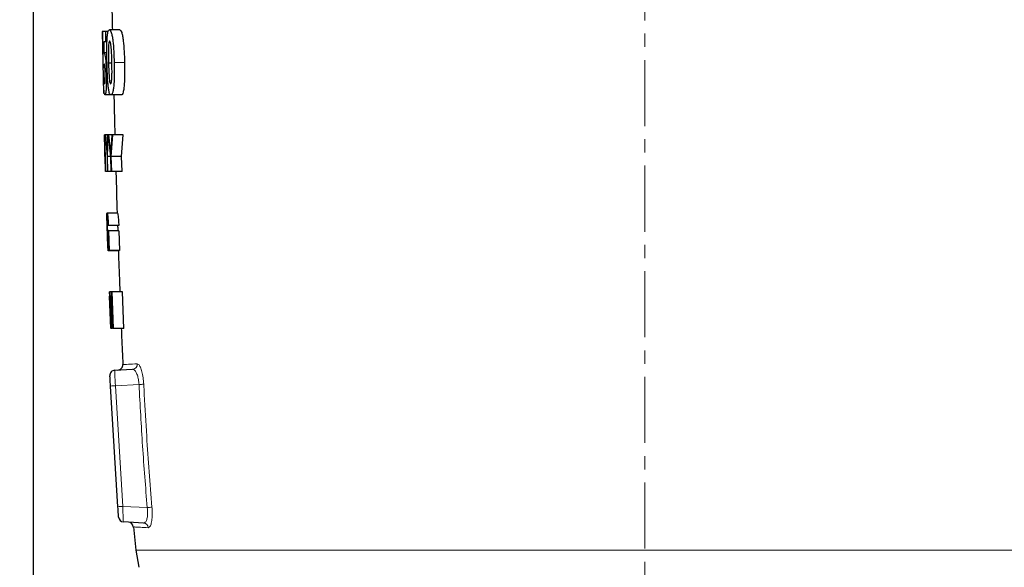
# Model space of a CAD drawing. Units: millimetres. Extents: x 376 to 12135, y -2247 to 7239.
# Drawn here: x 5080 to 5270, y 934 to 1040 of the extents above; entities that cross this region are included whole.
import ezdxf

# ---------------------------------------------------------------- set-up
doc = ezdxf.new("R2010")
doc.units = ezdxf.units.MM
doc.header["$PDSIZE"] = -1
doc.linetypes.add('CENTERX2', pattern=[20.32, 12.7, -2.54, 2.54, -2.54])
doc.layers.add('FORMAT', color=7, linetype='Continuous', lineweight=30)
doc.styles.add('SLDTEXTSTYLE0', font='TXT', dxfattribs={"width": 0.605})
doc.dimstyles.new('SLDDIMSTYLE0', dxfattribs={"dimtxt": 2.8, "dimasz": 3.302, "dimexe": 0, "dimexo": 0.0625, "dimgap": 0.7, "dimtad": 1, "dimdec": 1, "dimrnd": 1e-09, "dimzin": 12, "dimdsep": 46, "dimtxsty": 'SLDTEXTSTYLE0', "dimsah": 1, "dimcen": 0.09, "dimadec": 0, "dimazin": 3, "dimtfac": 1, "dimtdec": 1, "dimtofl": 0, "dimtmove": 0, "dimatfit": 3, "dimfxl": 1, "dimfrac": 2, "dimtolj": 1, "dimtzin": 12, "dimarcsym": 0})

# ---------------------------------------------------------------- blocks, each defined once
blk = doc.blocks.new('*D185')
at = {"layer": 'Defpoints', "color": 0, "transparency": 16777216}
for p in [(5023.5, 1285.79), (5200.41, 1285.79), (5154.91, 784.6)]:
    blk.add_point(p, dxfattribs=at)
at = {"layer": 'FORMAT', "color": 0, "lineweight": -2, "transparency": 16777216}
for p, q in [((5200.35, 1285.79), (5023.5, 1285.79)), ((5023.5, 814.6), (5023.5, 1255.79)), ((5154.85, 784.6), (5023.5, 784.6))]:
    blk.add_line(p, q, dxfattribs=at)
at = {"layer": 'FORMAT', "color": 0, "transparency": 16777216}
for points in [[(5018.5, 1255.79), (5028.5, 1255.79), (5023.5, 1285.79)], [(5018.5, 814.6), (5028.5, 814.6), (5023.5, 784.6)]]:
    blk.add_solid(points, dxfattribs=at)
at = {"layer": 'FORMAT', "color": 0, "lineweight": -3, "transparency": 16777216, "insert": (4983.5, 1047.06), "char_height": 30, "attachment_point": 2, "rotation": 90, "style": 'SLDTEXTSTYLE0'}
blk.add_mtext('\\A1;501', dxfattribs=at)
blk = doc.blocks.new('*D186')
at = {"layer": 'Defpoints', "color": 0, "transparency": 16777216}
for p in [(5450.91, 1199.49), (5082.72, 1049.86), (5450.91, 689.05)]:
    blk.add_point(p, dxfattribs=at)
at = {"layer": 'FORMAT', "color": 0, "lineweight": -2, "transparency": 16777216}
for p, q in [((5450.91, 1199.43), (5450.91, 689.05)), ((5082.72, 1049.8), (5082.72, 689.05)), ((5112.72, 689.05), (5420.91, 689.05))]:
    blk.add_line(p, q, dxfattribs=at)
at = {"layer": 'FORMAT', "color": 0, "transparency": 16777216}
for points in [[(5112.72, 694.05), (5112.72, 684.05), (5082.72, 689.05)], [(5420.91, 694.05), (5420.91, 684.05), (5450.91, 689.05)]]:
    blk.add_solid(points, dxfattribs=at)
at = {"layer": 'FORMAT', "color": 0, "lineweight": -3, "transparency": 16777216, "insert": (5268.62, 729.05), "char_height": 30, "attachment_point": 2, "style": 'SLDTEXTSTYLE0'}
blk.add_mtext('\\A1;368', dxfattribs=at)

msp = doc.modelspace()

# ---------------------------------------------------------------- linework, layer by layer
at = {"color": 7, "linetype": 'Continuous', "lineweight": 30}
for p, q in [((5096.134, 1037.298), (5095.987, 1037.298)), ((5095.987, 1037.298), (5096.259, 1025.391)), ((5096.207, 1030.691), (5096.134, 1037.298)), ((5096.6, 1037.298), (5096.134, 1037.298)), ((5096.6, 1037.298), (5096.643, 1035.313)), ((5097.143, 1037.298), (5096.6, 1037.298)), ((5099.371, 1037.603), (5097.371, 1037.603)), ((5096.643, 1035.313), (5096.291, 1035.313)), ((5096.291, 1035.313), (5096.307, 1033.062)), ((5096.915, 1035.313), (5096.643, 1035.313)), ((5096.307, 1033.062), (5096.36, 1033.176)), ((5096.891, 1033.176), (5096.36, 1033.176)), ((5097.86, 1031.204), (5097.216, 1031.204)), ((5096.315, 1030.278), (5096.207, 1030.691)), ((5096.522, 1030.278), (5096.315, 1030.278)), ((5096.981, 1029.229), (5096.799, 1029.229)), ((5096.341, 1028.292), (5096.224, 1028.292)), ((5096.581, 1028.292), (5096.341, 1028.292)), ((5097.672, 1025.086), (5096.521, 1025.086)), ((5099.672, 1025.086), (5097.672, 1025.086)), ((5096.59, 1011.832), (5096.431, 1017.391)), ((5096.466, 1017.391), (5096.431, 1017.391)), ((5096.462, 1016.339), (5096.545, 1013.301)), ((5096.466, 1017.391), (5096.59, 1011.832)), ((5096.494, 1017.391), (5096.466, 1017.391)), ((5096.638, 1010.391), (5096.494, 1017.391)), ((5096.619, 1017.391), (5096.494, 1017.391)), ((5096.565, 1014.821), (5096.517, 1017.391)), ((5096.619, 1017.391), (5096.917, 1013.196)), ((5096.696, 1017.391), (5096.619, 1017.391)), ((5096.936, 1014.079), (5096.696, 1017.391)), ((5097.029, 1017.391), (5096.696, 1017.391)), ((5097.029, 1017.391), (5096.936, 1014.079)), ((5097.005, 1013.262), (5097.149, 1017.316)), ((5097.286, 1017.391), (5097.029, 1017.391)), ((5097.149, 1017.316), (5097.587, 1013.196)), ((5097.634, 1014.079), (5097.286, 1017.391)), ((5097.834, 1017.391), (5097.286, 1017.391)), ((5097.834, 1017.391), (5097.634, 1014.079)), ((5097.733, 1013.262), (5098.022, 1017.391)), ((5098.022, 1017.391), (5097.834, 1017.391)), ((5100.022, 1017.391), (5098.022, 1017.391)), ((5099.733, 1013.262), (5100.022, 1017.391)), ((5096.546, 1013.301), (5096.627, 1010.391)), ((5096.917, 1013.196), (5096.997, 1010.391)), ((5097.086, 1010.391), (5097.005, 1013.262)), ((5097.58, 1013.262), (5097.005, 1013.262)), ((5097.587, 1013.196), (5097.668, 1010.391)), ((5097.815, 1010.391), (5097.733, 1013.262)), ((5099.733, 1013.262), (5097.733, 1013.262)), ((5099.815, 1010.391), (5099.733, 1013.262)), ((5096.638, 1010.391), (5096.627, 1010.391)), ((5096.997, 1010.391), (5096.638, 1010.391)), ((5097.086, 1010.391), (5096.997, 1010.391)), ((5097.668, 1010.391), (5097.086, 1010.391)), ((5097.815, 1010.391), (5097.668, 1010.391)), ((5099.815, 1010.391), (5097.815, 1010.391)), ((5096.933, 1002.371), (5096.918, 1002.371)), ((5098.933, 1002.371), (5096.933, 1002.371)), ((5097.09, 997.794), (5097.052, 998.961)), ((5097.206, 998.961), (5097.052, 998.961)), ((5097.174, 999.948), (5097.087, 999.948)), ((5099.174, 999.948), (5097.174, 999.948)), ((5097.206, 998.961), (5097.332, 995.191)), ((5099.206, 998.961), (5097.206, 998.961)), ((5099.206, 998.961), (5099.332, 995.191)), ((5097.162, 997.794), (5097.09, 997.794)), ((5097.168, 995.102), (5097.152, 995.102)), ((5099.168, 995.102), (5097.168, 995.102)), ((5097.27, 995.191), (5097.229, 996.086)), ((5097.332, 995.191), (5097.27, 995.191)), ((5099.332, 995.191), (5097.332, 995.191)), ((5099.189, 995.159), (5099.168, 995.102)), ((5097.42, 987.191), (5097.385, 987.191)), ((5097.389, 987.19), (5097.42, 986.384)), ((5097.661, 980.191), (5097.416, 986.384)), ((5097.45, 986.384), (5097.416, 986.384)), ((5097.45, 986.384), (5097.42, 987.191)), ((5097.444, 987.191), (5097.42, 987.191)), ((5097.444, 987.191), (5097.72, 980.191)), ((5097.501, 987.191), (5097.444, 987.191)), ((5097.806, 981.836), (5097.501, 987.191)), ((5097.753, 987.191), (5097.501, 987.191)), ((5097.518, 986.155), (5097.549, 985.542)), ((5097.755, 980.191), (5097.518, 986.155)), ((5097.549, 985.542), (5097.854, 980.191)), ((5097.753, 987.191), (5097.828, 981.836)), ((5097.883, 987.191), (5097.753, 987.191)), ((5097.829, 986.155), (5098.066, 980.191)), ((5097.838, 985.542), (5097.829, 986.155)), ((5097.914, 980.191), (5097.838, 985.542)), ((5098.16, 980.191), (5097.883, 987.191)), ((5099.883, 987.191), (5097.883, 987.191)), ((5100.16, 980.191), (5099.883, 987.191)), ((5097.841, 981.261), (5097.806, 981.836)), ((5097.828, 981.836), (5097.841, 981.261)), ((5097.755, 980.191), (5097.72, 980.191)), ((5097.854, 980.191), (5097.755, 980.191)), ((5097.914, 980.191), (5097.854, 980.191)), ((5098.16, 980.191), (5098.066, 980.191)), ((5100.16, 980.191), (5098.16, 980.191)), ((5098.42, 972.144), (5101.824, 972.323)), ((5099.015, 945.893), (5097.596, 969.094)), ((5103.953, 942.749), (5100.083, 942.951)), ((5101.998, 941.989), (5102.491, 937.512)), ((5102.491, 937.512), (5103.07, 934.235))]:
    msp.add_line(p, q, dxfattribs=at)
at = {"color": 8, "linetype": 'Continuous', "lineweight": 0}
for p, q in [((5100.285, 1031.34), (5098.285, 1031.34)), ((5103.082, 969.393), (5098.542, 969.155)), ((5098.542, 969.155), (5099.961, 945.954)), ((5099.961, 945.954), (5104.656, 945.708)), ((5200.412, 937.512), (5102.491, 937.512)), ((5298.334, 937.512), (5200.412, 937.512))]:
    msp.add_line(p, q, dxfattribs=at)
at = {"color": 7, "linetype": 'Continuous', "lineweight": 30, "flags": 128}
for points in [[(5097.596, 969.094), (5097.572, 969.482), (5097.549, 969.856), (5097.528, 970.2), (5097.51, 970.502), (5097.495, 970.749), (5097.483, 970.933), (5097.476, 971.046), (5097.474, 971.085)], [(5099.137, 943.889), (5099.135, 943.928), (5099.128, 944.041), (5099.117, 944.227), (5099.102, 944.476), (5099.083, 944.779), (5099.062, 945.126), (5099.039, 945.502), (5099.015, 945.893)]]:
    msp.add_lwpolyline(points, dxfattribs=at)
at = {"color": 7, "linetype": 'Continuous', "lineweight": 30}
for centre, start, end in [((5098.472, 971.146), 93, 183.5), ((5098.963, 973.174), 273.00005, 3.81064), ((5100.136, 943.95), 183.5, 267), ((5100.982, 941.903), 4.39375, 86.99994)]:
    msp.add_arc(centre, 1, start, end, dxfattribs=at)
at = {"color": 8, "linetype": 'Continuous', "lineweight": 0}
for centre, radius, start, end in [((5101.758, 973.307), 0.986, 273.80967, 3.48939), ((5102.749, 896.617), 72.659, 93.31956, 94.06693), ((5095.573, 1118.653), 149.449, 272.88013, 273.22878), ((5104.155, 873.624), 72.451, 93.31848, 94.068), ((5097.054, 1031.119), 85.749, 275.08637, 275.69333), ((5103.889, 941.771), 0.98, 4.69656, 86.29893)]:
    msp.add_arc(centre, radius, start, end, dxfattribs=at)
for centre, major_axis, ratio, start_param, end_param in [((5098.594, 969.149), (-0.174, 2.995), 0.0174209, 6.2830839, 7.8511412), ((5100.013, 945.959), (-0.071, 3.008), 0.0173215, 1.5722193, 3.1402766)]:
    msp.add_ellipse(centre, major_axis=major_axis, ratio=ratio, start_param=start_param, end_param=end_param, dxfattribs=at)
at = {"color": 7, "linetype": 'Continuous', "lineweight": 30}
for points, knots in [([(5097.794, 1045.288), (5097.829, 1043.442), (5097.877, 1040.88), (5097.934, 1038.319), (5097.95, 1037.603)], [0, 0, 0, 0, 0.7205873, 1, 1, 1, 1]), ([(5096.942, 1035.984), (5096.962, 1036.224), (5097.002, 1036.705), (5097.1, 1037.233), (5097.224, 1037.556), (5097.322, 1037.587), (5097.371, 1037.603)], [0, 0, 0, 0, 0.24940205, 0.49955383, 0.7497227, 1, 1, 1, 1]), ([(5097.371, 1037.603), (5097.432, 1037.578), (5097.552, 1037.529), (5097.743, 1037.124), (5097.914, 1036.419), (5098.094, 1035.22), (5098.225, 1033.467), (5098.265, 1032.05), (5098.285, 1031.34)], [0, 0, 0, 0, 0.1251417, 0.2490902, 0.3739654, 0.4997088, 0.7494234, 1, 1, 1, 1]), ([(5099.371, 1037.603), (5099.432, 1037.578), (5099.552, 1037.529), (5099.743, 1037.124), (5099.914, 1036.419), (5100.094, 1035.22), (5100.225, 1033.467), (5100.265, 1032.05), (5100.285, 1031.34)], [0, 0, 0, 0, 0.1251417, 0.2490901, 0.3739653, 0.4997088, 0.7494234, 1, 1, 1, 1]), ([(5096.919, 1031.228), (5096.902, 1032.052), (5096.877, 1033.283), (5096.889, 1034.894), (5096.924, 1035.62), (5096.942, 1035.984)], [0, 0, 0, 0, 0.5027807, 0.7508966, 1, 1, 1, 1]), ([(5097.427, 1035.466), (5097.391, 1035.442), (5097.338, 1035.405), (5097.282, 1035.189), (5097.237, 1034.901), (5097.204, 1034.423), (5097.174, 1033.175), (5097.197, 1032.08), (5097.216, 1031.204)], [0, 0, 0, 0, 0.1248216, 0.1875816, 0.2501198, 0.3745117, 0.4999983, 1, 1, 1, 1]), ([(5097.858, 1031.34), (5097.837, 1032.187), (5097.81, 1033.246), (5097.707, 1034.443), (5097.633, 1034.968), (5097.535, 1035.391), (5097.463, 1035.441), (5097.427, 1035.466)], [0, 0, 0, 0, 0.5002345, 0.625743, 0.750329, 0.875225, 1, 1, 1, 1]), ([(5096.36, 1033.176), (5096.402, 1033.127), (5096.467, 1033.052), (5096.562, 1032.523), (5096.63, 1032.015), (5096.691, 1031.404), (5096.759, 1030.487), (5096.783, 1029.732), (5096.799, 1029.229)], [0, 0, 0, 0, 0.2492197, 0.3741495, 0.4992712, 0.6245404, 0.7496593, 1, 1, 1, 1]), ([(5096.396, 1031.039), (5096.386, 1031.025), (5096.366, 1030.995), (5096.335, 1030.766), (5096.323, 1030.474), (5096.315, 1030.278)], [0, 0, 0, 0, 0.25058839, 0.49952687, 1, 1, 1, 1]), ([(5096.579, 1029.155), (5096.571, 1029.388), (5096.557, 1029.851), (5096.512, 1030.479), (5096.463, 1030.859), (5096.423, 1031.018), (5096.405, 1031.032), (5096.396, 1031.039)], [0, 0, 0, 0, 0.25039436, 0.49842033, 0.74866815, 0.8739211, 1, 1, 1, 1]), ([(5097.672, 1025.086), (5097.614, 1025.108), (5097.498, 1025.152), (5097.338, 1025.529), (5097.205, 1026.224), (5097.072, 1027.404), (5096.974, 1029.132), (5096.937, 1030.529), (5096.919, 1031.228)], [0, 0, 0, 0, 0.1254481, 0.2494409, 0.3743176, 0.5001364, 0.749698, 1, 1, 1, 1]), ([(5097.216, 1031.204), (5097.237, 1030.374), (5097.263, 1029.335), (5097.357, 1028.175), (5097.424, 1027.674), (5097.514, 1027.291), (5097.583, 1027.246), (5097.618, 1027.223)], [0, 0, 0, 0, 0.5004755, 0.625904, 0.750376, 0.8751121, 1, 1, 1, 1]), ([(5098.285, 1031.34), (5098.298, 1030.64), (5098.324, 1029.239), (5098.277, 1027.505), (5098.16, 1026.291), (5098.028, 1025.552), (5097.852, 1025.153), (5097.732, 1025.108), (5097.672, 1025.086)], [0, 0, 0, 0, 0.2486054, 0.4976102, 0.6229051, 0.7479825, 0.8732643, 1, 1, 1, 1]), ([(5097.827, 1028.041), (5097.843, 1028.297), (5097.873, 1028.809), (5097.884, 1029.928), (5097.869, 1030.774), (5097.858, 1031.34)], [0, 0, 0, 0, 0.2490391, 0.4983329, 1, 1, 1, 1]), ([(5100.285, 1031.34), (5100.298, 1030.64), (5100.324, 1029.239), (5100.277, 1027.505), (5100.16, 1026.291), (5100.028, 1025.552), (5099.852, 1025.153), (5099.732, 1025.108), (5099.672, 1025.086)], [0, 0, 0, 0, 0.2486054, 0.4976102, 0.6229051, 0.7479825, 0.8732643, 1, 1, 1, 1]), ([(5096.478, 1027.223), (5096.488, 1027.232), (5096.506, 1027.25), (5096.531, 1027.363), (5096.553, 1027.557), (5096.575, 1027.891), (5096.589, 1028.435), (5096.582, 1028.914), (5096.579, 1029.155)], [0, 0, 0, 0, 0.1257972, 0.2508632, 0.3764151, 0.5020242, 0.7496442, 1, 1, 1, 1]), ([(5096.799, 1029.229), (5096.806, 1028.693), (5096.82, 1027.623), (5096.763, 1026.474), (5096.7, 1025.773), (5096.625, 1025.224), (5096.563, 1025.141), (5096.521, 1025.086)], [0, 0, 0, 0, 0.2496995, 0.4986289, 0.6245327, 0.7497424, 1, 1, 1, 1]), ([(5096.521, 1025.086), (5096.487, 1025.122), (5096.42, 1025.195), (5096.337, 1025.89), (5096.27, 1026.954), (5096.239, 1027.845), (5096.224, 1028.292)], [0, 0, 0, 0, 0.24952545, 0.49937176, 0.74911294, 1, 1, 1, 1]), ([(5096.341, 1028.292), (5096.35, 1028.143), (5096.368, 1027.846), (5096.401, 1027.489), (5096.439, 1027.273), (5096.465, 1027.24), (5096.478, 1027.223)], [0, 0, 0, 0, 0.2510866, 0.499407, 0.7478779, 1, 1, 1, 1]), ([(5097.618, 1027.223), (5097.64, 1027.235), (5097.685, 1027.259), (5097.747, 1027.427), (5097.794, 1027.704), (5097.816, 1027.928), (5097.827, 1028.041)], [0, 0, 0, 0, 0.251106, 0.4994734, 0.7483323, 1, 1, 1, 1]), ([(5098.237, 1025.086), (5098.273, 1023.569), (5098.333, 1021.004), (5098.405, 1018.439), (5098.434, 1017.391)], [0, 0, 0, 0, 0.59142079, 1, 1, 1, 1]), ([(5098.624, 1010.391), (5098.626, 1010.33), (5098.698, 1007.656), (5098.784, 1004.982), (5098.868, 1002.371)], [0, 0, 0, 0, 0.0231647, 1, 1, 1, 1]), ([(5096.918, 1002.371), (5096.909, 1002.351), (5096.895, 1002.321), (5096.89, 1002.106), (5096.891, 1001.855), (5096.897, 1001.507), (5096.91, 1001.029), (5096.922, 1000.636), (5096.929, 1000.406)], [0, 0, 0, 0, 0.270365, 0.4040517, 0.5384931, 0.6740939, 0.8089257, 1, 1, 1, 1]), ([(5096.981, 998.746), (5096.966, 999.207), (5096.944, 999.899), (5096.919, 1000.755), (5096.904, 1001.332), (5096.897, 1001.805), (5096.898, 1002.272), (5096.919, 1002.331), (5096.933, 1002.371)], [0, 0, 0, 0, 0.2479305, 0.3729104, 0.4987105, 0.6244681, 0.7495311, 1, 1, 1, 1]), ([(5096.933, 1002.371), (5096.948, 1002.351), (5096.979, 1002.31), (5097.036, 1001.921), (5097.084, 1001.44), (5097.131, 1000.85), (5097.157, 1000.309), (5097.174, 999.948)], [0, 0, 0, 0, 0.2484681, 0.4982647, 0.6235309, 0.7489245, 1, 1, 1, 1]), ([(5096.974, 1001.115), (5096.969, 1001.106), (5096.96, 1001.09), (5096.951, 1000.959), (5096.949, 1000.718), (5096.953, 1000.29), (5096.97, 999.604), (5096.988, 999.03), (5096.997, 998.741)], [0, 0, 0, 0, 0.1257452, 0.2503094, 0.3751918, 0.5007284, 0.7485153, 1, 1, 1, 1]), ([(5097.087, 999.948), (5097.078, 1000.124), (5097.065, 1000.387), (5097.044, 1000.676), (5097.022, 1000.911), (5096.997, 1001.084), (5096.982, 1001.104), (5096.974, 1001.115)], [0, 0, 0, 0, 0.2502634, 0.3745331, 0.4995157, 0.7483777, 1, 1, 1, 1]), ([(5098.933, 1002.371), (5098.948, 1002.351), (5098.979, 1002.31), (5099.036, 1001.921), (5099.084, 1001.44), (5099.131, 1000.85), (5099.157, 1000.309), (5099.174, 999.948)], [0, 0, 0, 0, 0.2484681, 0.4982646, 0.623531, 0.7489245, 1, 1, 1, 1]), ([(5097.168, 995.102), (5097.152, 995.145), (5097.127, 995.209), (5097.096, 995.693), (5097.073, 996.167), (5097.05, 996.742), (5097.019, 997.594), (5096.996, 998.286), (5096.981, 998.746)], [0, 0, 0, 0, 0.2489553, 0.373999, 0.4991239, 0.6241915, 0.7499743, 1, 1, 1, 1]), ([(5096.997, 998.741), (5097.007, 998.45), (5097.026, 997.872), (5097.055, 997.184), (5097.079, 996.755), (5097.097, 996.515), (5097.114, 996.384), (5097.125, 996.367), (5097.131, 996.358)], [0, 0, 0, 0, 0.2504412, 0.4974671, 0.6229572, 0.7481892, 0.8735425, 1, 1, 1, 1]), ([(5098.963, 999.948), (5098.965, 999.834), (5098.972, 999.527), (5098.983, 999.18), (5098.991, 998.961)], [0, 0, 0, 0, 0.3691747, 1, 1, 1, 1]), ([(5097.005, 998.025), (5097.008, 997.951), (5097.014, 997.732), (5097.022, 997.495), (5097.027, 997.338)], [0, 0, 0, 0, 0.33782133, 1, 1, 1, 1]), ([(5097.027, 997.338), (5097.033, 997.17), (5097.044, 996.834), (5097.061, 996.345), (5097.078, 995.918), (5097.098, 995.469), (5097.122, 995.154), (5097.142, 995.119), (5097.152, 995.102)], [0, 0, 0, 0, 0.1249159, 0.2492894, 0.3745898, 0.4999334, 0.7477571, 1, 1, 1, 1]), ([(5097.131, 996.358), (5097.138, 996.376), (5097.153, 996.411), (5097.17, 996.704), (5097.174, 997.196), (5097.166, 997.594), (5097.162, 997.794)], [0, 0, 0, 0, 0.2505887, 0.499334, 0.7483243, 1, 1, 1, 1]), ([(5097.229, 996.086), (5097.227, 995.937), (5097.223, 995.64), (5097.209, 995.307), (5097.189, 995.136), (5097.175, 995.113), (5097.168, 995.102)], [0, 0, 0, 0, 0.251655, 0.5000573, 0.7483711, 1, 1, 1, 1]), ([(5099.108, 995.102), (5099.174, 993.054), (5099.26, 990.417), (5099.365, 987.78), (5099.389, 987.19)], [0, 0, 0, 0, 0.7762936, 1, 1, 1, 1]), ([(5099.664, 980.192), (5099.686, 979.622), (5099.775, 977.298), (5099.887, 974.975), (5099.971, 973.221)], [0, 0, 0, 0, 0.2448573, 1, 1, 1, 1]), ([(5247.199, 872.615), (5249.707, 873.465), (5254.869, 875.213), (5262.129, 878.985), (5268.904, 883.52), (5274.92, 888.691), (5280.2, 894.37), (5284.913, 900.661), (5289.01, 907.515), (5292.45, 914.855), (5295.13, 922.357), (5297.146, 929.909), (5297.941, 934.998), (5298.334, 937.512)], [0, 0, 0, 0, 0.0907826, 0.1868962, 0.2797741, 0.3701437, 0.4585709, 0.5454549, 0.6395346, 0.7321666, 0.8232674, 0.9127083, 1, 1, 1, 1])]:
    msp.add_open_spline(points, degree=3, knots=knots, dxfattribs=at)
at = {"color": 8, "linetype": 'Continuous', "lineweight": 0}
for points, knots in [([(5100.083, 973.226), (5100.058, 973.225), (5099.98, 973.221), (5100.818, 973.265), (5102.122, 973.334), (5102.743, 973.367)], [0, 0, 0, 0, 0.1953635, 0.6166827, 1, 1, 1, 1]), ([(5103.082, 969.393), (5103.053, 969.716), (5102.995, 970.366), (5102.762, 971.224), (5102.457, 971.884), (5102.126, 972.271), (5101.917, 972.307), (5101.824, 972.323)], [0, 0, 0, 0, 0.198669, 0.3987284, 0.605856, 0.8250291, 1, 1, 1, 1]), ([(5102.743, 973.367), (5102.831, 973.344), (5103.029, 973.292), (5103.35, 972.767), (5103.652, 971.878), (5103.889, 970.732), (5103.957, 969.872), (5103.99, 969.441)], [0, 0, 0, 0, 0.17193489, 0.38817362, 0.59480097, 0.79711817, 1, 1, 1, 1]), ([(5104.656, 945.708), (5104.34, 949.651), (5103.706, 957.538), (5103.29, 965.441), (5103.082, 969.393)], [0, 0, 0, 0, 0.4998895, 1, 1, 1, 1]), ([(5103.99, 969.441), (5104.025, 968.775), (5104.197, 965.447), (5104.632, 957.558), (5105.201, 950.346), (5105.56, 945.793)], [0, 0, 0, 0, 0.0843839, 0.4219217, 1, 1, 1, 1]), ([(5103.953, 942.749), (5104.07, 942.776), (5104.302, 942.829), (5104.571, 943.346), (5104.723, 944.118), (5104.741, 944.957), (5104.68, 945.493), (5104.656, 945.708)], [0, 0, 0, 0, 0.2266518, 0.4509474, 0.6639149, 0.8656023, 1, 1, 1, 1]), ([(5105.56, 945.793), (5105.581, 945.508), (5105.633, 944.795), (5105.607, 943.687), (5105.457, 942.662), (5105.198, 941.967), (5104.977, 941.89), (5104.866, 941.851)], [0, 0, 0, 0, 0.1358158, 0.3402848, 0.5548226, 0.7777053, 1, 1, 1, 1]), ([(5104.866, 941.851), (5104.327, 941.879), (5103.245, 941.936), (5102.46, 941.978), (5102.017, 942.001), (5102.056, 941.999), (5102.077, 941.998)], [0, 0, 0, 0, 0.30733408, 0.61641053, 0.80191521, 1, 1, 1, 1])]:
    msp.add_open_spline(points, degree=3, knots=knots, dxfattribs=at)
at = {"layer": 'FORMAT', "color": 7, "linetype": 'CENTERX2', "lineweight": 0}
msp.add_line((5200.412, 795.591), (5200.412, 1294.572), dxfattribs=at)

# ---------------------------------------------------------------- dimensions: what is measured, and where the dimension line sits
at = {"layer": 'FORMAT', "color": 7, "lineweight": -3}
dim = msp.add_linear_dim(base=(5023.504, 1285.791), p1=(5154.912, 784.601), p2=(5200.412, 1285.791), angle=90, dimstyle='SLDDIMSTYLE0', override={"dimtxt": 30, "dimasz": 30, "dimgap": 10, "dimdec": 0}, dxfattribs=at)
dim.commit()
dim.dimension.update_dxf_attribs({"geometry": '*D185', "text_midpoint": (5023.504, 1047.061), "dimtype": 160})
dim = msp.add_linear_dim(base=(5450.912, 689.052), p1=(5082.721, 1049.858), p2=(5450.912, 1199.491), dimstyle='SLDDIMSTYLE0', override={"dimtxt": 30, "dimasz": 30, "dimgap": 10, "dimdec": 0}, dxfattribs=at)
dim.commit()
dim.dimension.update_dxf_attribs({"geometry": '*D186', "text_midpoint": (5268.618, 689.052), "dimtype": 160})

doc.saveas('drawing.dxf')
